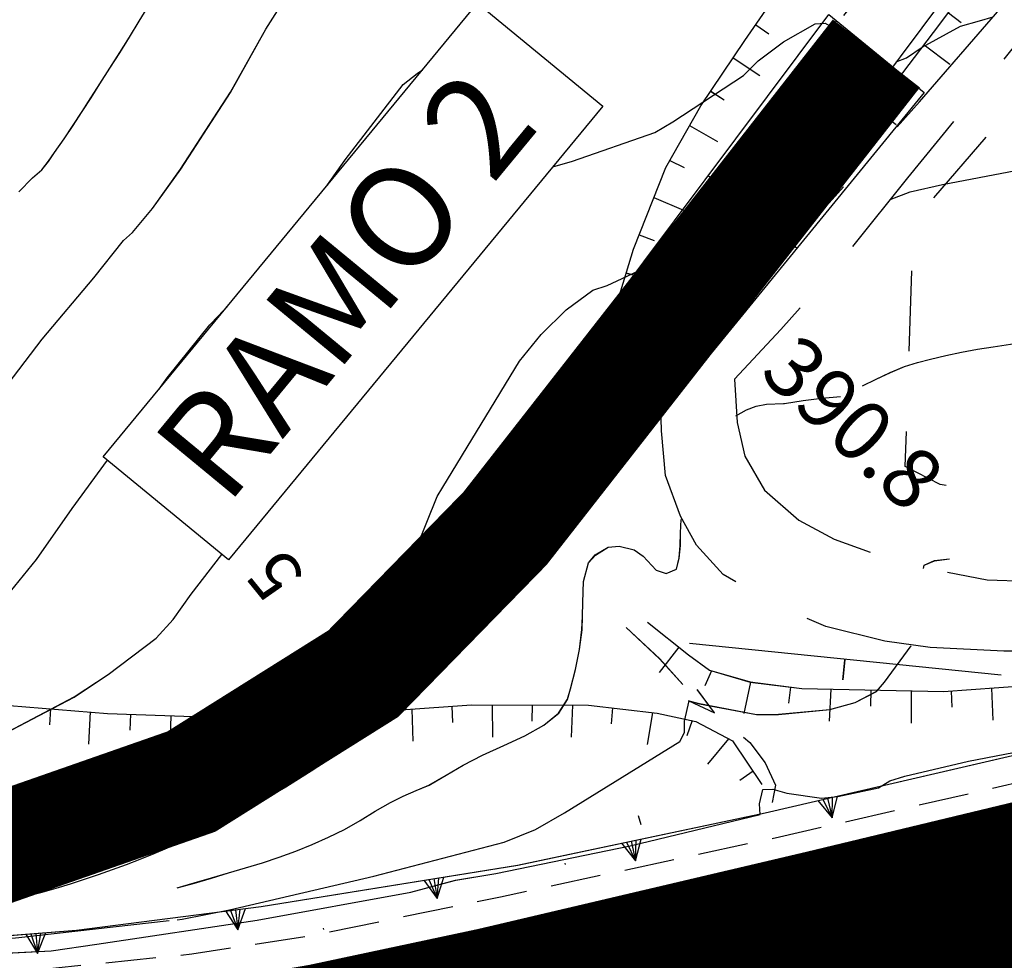
# Model space of a CAD drawing. Units: millimetres. Extents: x 2391623 to 2393075, y 4746912 to 4747800.
# Drawn here: x 2392030 to 2392055, y 4747536 to 4747559 of the extents above; entities that cross this region are included whole.
import ezdxf

# ---------------------------------------------------------------- set-up
doc = ezdxf.new("R2010")
doc.units = ezdxf.units.MM
doc.header["$MEASUREMENT"] = 0
for name, pattern in [('CART_05', [4, 2, -2]), ('CART_18', [8, 6, -2]), ('CART_19', [6, 4, -2]), ('CONTINUA', [0]), ('DASHDOT', [1, 0.5, -0.25, 0, -0.25]), ('DASHDOT2', [0.5, 0.25, -0.125, 0, -0.125]), ('HIDDEN2', [0.1875, 0.125, -0.0625])]:
    doc.linetypes.add(name, pattern=pattern)
doc.layers.get('0').update_dxf_attribs({"linetype": 'CONTINUOUS'})
for name, color, linetype in [('34000000', 1, 'CART_05'), ('47000000', 1, 'CART_05'), ('50100000', 6, 'CONTINUOUS'), ('61000000', 1, 'CONTINUOUS'), ('76000000', 1, 'CONTINUOUS'), ('76800000', 1, 'CONTINUOUS'), ('A3000000', 252, 'CONTINUOUS'), ('Archi', 3, 'CONTINUOUS'), ('B3000000', 5, 'CART_18'), ('B3100000', 1, 'CART_19'), ('Barbette', 7, 'CONTINUOUS'), ('Curve_direttrici', 3, 'CONTINUOUS'), ('Pozzetti', 7, 'CONTINUOUS'), ('Profili', 7, 'CONTINUOUS'), ('Profili_1', 7, 'CONTINUOUS'), ('Rettifili', 1, 'CONTINUOUS'), ('Sezioni', 7, 'CONTINUOUS'), ('TestoSezioni', 7, 'CONTINUOUS'), ('Tubazione_drenaggio', 4, 'DASHDOT2'), ('V3400000', 1, 'CONTINUOUS'), ('V6100000', 1, 'CONTINUOUS'), ('V7600000', 1, 'CONTINUOUS'), ('V7680000', 1, 'CONTINUOUS'), ('V9100000', 2, 'CONTINUOUS')]:
    doc.layers.add(name, color=color, linetype=linetype)
doc.styles.add('DUTH', font='dutchi.ttf')
doc.styles.add('FONTSTYLE_1', font='ARIAL.TTF', dxfattribs={"height": 0.2})

# ---------------------------------------------------------------- blocks, each defined once
blk = doc.blocks.new('A$C38254EE9')
at = {"layer": 'Tubazione_drenaggio', "color": 1, "linetype": 'ByBlock'}
for p, q in [((0.593, 1.398), (0, 0.593)), ((0.625, 1.188), (0.21, 0.625)), ((0.506, 1.027), (1.07, 0.612)), ((0.565, 1.108), (1.129, 0.693)), ((0.593, 1.398), (1.398, 0.805)), ((0.625, 1.188), (1.188, 0.773)), ((0, 0.593), (0.805, 0)), ((0.21, 0.625), (0.773, 0.21)), ((0.269, 0.705), (0.833, 0.29)), ((0.328, 0.786), (0.892, 0.371)), ((0.388, 0.866), (0.951, 0.451)), ((0.447, 0.947), (1.011, 0.532)), ((1.188, 0.773), (0.773, 0.21)), ((1.398, 0.805), (0.805, 0))]:
    blk.add_line(p, q, dxfattribs=at)
blk = doc.blocks.new('BKQ54')
at = {"layer": 'V6100000'}
for p, q in [((94957.828125, 59116.339844), (94957.921875, 59116.257813)), ((94956.515625, 59114.835938), (94956.9375, 59114.464844)), ((94955.195313, 59113.332031), (94955.53125, 59113.039063)), ((94953.882813, 59111.824219), (94954.78125, 59111.03125)), ((94952.5625, 59110.320313), (94953.132813, 59109.8125)), ((94951.25, 59108.816406), (94952.445313, 59107.753906)), ((94949.929688, 59107.308594), (94950.523438, 59106.773438)), ((94948.578125, 59105.835938), (94949.75, 59104.746094)), ((94947.226563, 59104.363281), (94947.804688, 59103.8125)), ((94945.875, 59102.894531), (94947.015625, 59101.777344)), ((94944.515625, 59101.417969), (94945.078125, 59100.851563)), ((94943.054688, 59100.050781), (94944.15625, 59098.894531)), ((94941.5625, 59098.710938), (94942.09375, 59098.117188)), ((94940.078125, 59097.375), (94941.117188, 59096.164063)), ((94938.546875, 59096.074219), (94939.023438, 59095.429688)), ((94936.929688, 59094.894531), (94937.765625, 59093.523438)), ((94935.140625, 59093.976563), (94935.40625, 59093.210938)), ((94933.148438, 59093.710938), (94933.296875, 59092.121094))]:
    blk.add_line(p, q, dxfattribs=at)
blk = doc.blocks.new('BKQ2')
at = {"layer": 'V7680000'}
for p, q in [((94941.921875, 59090.660156), (94950.367188, 59103.308594)), ((94943.695313, 59093.3125), (94944.523438, 59092.757813)), ((94934.742188, 59080.320313), (94941.921875, 59090.660156)), ((94938.039063, 59085.066406), (94938.859375, 59084.496094)), ((94926.851563, 59070.070313), (94934.742188, 59080.320313)), ((94932.164063, 59076.976563), (94932.953125, 59076.367188)), ((94920.976563, 59062.921875), (94926.851563, 59070.070313)), ((94926.03125, 59069.078125), (94926.804688, 59068.441406)), ((94917.117188, 59058.671875), (94920.976563, 59062.921875)), ((94919.609375, 59061.417969), (94920.351563, 59060.746094))]:
    blk.add_line(p, q, dxfattribs=at)
for points in [[(94943.414063, 59092.898438), (94944.523438, 59092.757813), (94943.976563, 59093.726563)], [(94943.554688, 59093.105469), (94944.523438, 59092.757813), (94943.835938, 59093.519531)], [(94937.75, 59084.65625), (94938.859375, 59084.496094), (94938.328125, 59085.476563)], [(94937.898438, 59084.859375), (94938.859375, 59084.496094), (94938.179688, 59085.273438)], [(94931.859375, 59076.582031), (94932.953125, 59076.367188), (94932.46875, 59077.371094)], [(94932.007813, 59076.777344), (94932.953125, 59076.367188), (94932.320313, 59077.175781)], [(94925.710938, 59068.691406), (94926.804688, 59068.441406), (94926.351563, 59069.464844)], [(94925.875, 59068.886719), (94926.804688, 59068.441406), (94926.1875, 59069.269531)], [(94919.273438, 59061.046875), (94920.351563, 59060.746094), (94919.945313, 59061.789063)], [(94919.4375, 59061.234375), (94920.351563, 59060.746094), (94919.78125, 59061.601563)]]:
    blk.add_lwpolyline(points, dxfattribs=at)
blk = doc.blocks.new('BKQ53')
at = {"layer": 'V6100000'}
for p, q in [((94938.070313, 59092.089844), (94938.171875, 59090.457031)), ((94936.132813, 59091.507813), (94936.46875, 59090.773438)), ((94940.070313, 59091.746094), (94939.90625, 59090.960938)), ((94934.429688, 59090.445313), (94935.320313, 59089.117188)), ((94932.820313, 59089.257813), (94933.3125, 59088.625)), ((94931.265625, 59087.988281), (94932.3125, 59086.78125)), ((94929.804688, 59086.621094), (94930.34375, 59086.03125)), ((94928.351563, 59085.25), (94929.46875, 59084.105469)), ((94926.9375, 59083.832031), (94927.507813, 59083.273438)), ((94925.578125, 59082.363281), (94926.71875, 59081.246094)), ((94924.21875, 59080.898438), (94924.796875, 59080.34375)), ((94922.859375, 59079.433594), (94924.007813, 59078.324219)), ((94921.4375, 59078.027344), (94922, 59077.460938)), ((94920.015625, 59076.613281), (94921.125, 59075.457031)), ((94918.570313, 59075.226563), (94919.109375, 59074.636719)), ((94917.070313, 59073.910156), (94918.132813, 59072.714844)), ((94915.5625, 59072.59375), (94916.078125, 59071.984375)), ((94914.03125, 59071.300781), (94915.054688, 59070.070313)), ((94912.476563, 59070.054688), (94912.984375, 59069.4375)), ((94910.914063, 59068.804688), (94911.921875, 59067.558594)), ((94909.359375, 59067.550781), (94909.859375, 59066.921875)), ((94907.796875, 59066.292969), (94908.789063, 59065.027344)), ((94906.226563, 59065.050781), (94906.703125, 59064.40625))]:
    blk.add_line(p, q, dxfattribs=at)
blk = doc.blocks.new('BKQ55')
at = {"layer": 'V7600000'}
blk.add_lwpolyline([(94939.59375, 59098.914063), (94940.203125, 59098.121094)], close=True, dxfattribs=at)
blk = doc.blocks.new('BKQ56')
at = {"layer": 'V3400000'}
blk.add_lwpolyline([(94935.304688, 59092.109375), (94936.679688, 59092.546875), (94935.265625, 59092.808594)], dxfattribs=at)
blk.add_lwpolyline([(94935.984375, 59092.503906), (94935.984375, 59092.503906)], close=True, dxfattribs=at)
blk = doc.blocks.new('BKQ57')
at = {"layer": 'V6100000'}
for p, q in [((94911.914063, 59132.4375), (94913.25, 59133.316406)), ((94913.015625, 59130.757813), (94913.742188, 59131.09375)), ((94913.578125, 59128.839844), (94915.148438, 59129.15625)), ((94913.765625, 59126.851563), (94914.5625, 59126.921875)), ((94913.882813, 59124.847656), (94915.46875, 59125.007813)), ((94914.09375, 59122.863281), (94914.890625, 59122.957031)), ((94914.398438, 59120.882813), (94915.976563, 59121.097656)), ((94914.703125, 59118.90625), (94915.492188, 59119.023438)), ((94915.015625, 59116.929688), (94916.585938, 59117.199219)), ((94915.335938, 59114.957031), (94916.125, 59115.109375)), ((94915.742188, 59113), (94917.296875, 59113.375)), ((94916.21875, 59111.050781), (94916.984375, 59111.289063)), ((94916.90625, 59109.167969), (94918.40625, 59109.71875)), ((94917.648438, 59107.3125), (94918.382813, 59107.625)), ((94918.476563, 59105.488281), (94919.875, 59106.265625)), ((94919.507813, 59103.773438), (94920.15625, 59104.238281)), ((94920.804688, 59102.238281), (94922.046875, 59103.238281))]:
    blk.add_line(p, q, dxfattribs=at)
blk = doc.blocks.new('BKQ61')
at = {"layer": 'V6100000'}
for p, q in [((94916.5625, 59167.605469), (94918.164063, 59167.644531)), ((94916.609375, 59165.609375), (94917.40625, 59165.632813)), ((94916.648438, 59163.605469), (94918.25, 59163.667969)), ((94916.757813, 59161.609375), (94917.554688, 59161.652344)), ((94916.875, 59159.613281), (94918.46875, 59159.726563)), ((94916.992188, 59157.613281), (94917.78125, 59157.6875)), ((94917.1875, 59155.621094), (94918.78125, 59155.789063)), ((94917.46875, 59153.640625), (94918.265625, 59153.734375)), ((94917.75, 59151.660156), (94919.335938, 59151.867188)), ((94918.023438, 59149.679688), (94918.820313, 59149.792969)), ((94918.3125, 59147.699219), (94919.898438, 59147.929688)), ((94918.59375, 59145.71875), (94919.390625, 59145.835938)), ((94918.882813, 59143.742188), (94920.46875, 59143.972656)), ((94919.171875, 59141.757813), (94919.960938, 59141.875)), ((94919.46875, 59139.785156), (94921.054688, 59140.011719)), ((94919.765625, 59137.804688), (94920.5625, 59137.914063)), ((94920.0625, 59135.828125), (94921.65625, 59136.046875)), ((94920.359375, 59133.851563), (94921.15625, 59133.957031)), ((94920.585938, 59131.863281), (94922.171875, 59132.066406)), ((94920.820313, 59129.875), (94921.609375, 59129.972656)), ((94921.046875, 59127.886719), (94922.632813, 59128.074219)), ((94921.28125, 59125.902344), (94922.078125, 59125.992188)), ((94921.492188, 59123.914063), (94923.085938, 59124.089844)), ((94921.703125, 59121.925781), (94922.5, 59122.011719)), ((94921.914063, 59119.9375), (94923.1875, 59120.074219)), ((94922.125, 59117.949219), (94922.601563, 59118)), ((94922.335938, 59115.957031), (94922.976563, 59116.023438)), ((94922.546875, 59113.96875), (94922.703125, 59113.984375))]:
    blk.add_line(p, q, dxfattribs=at)
blk = doc.blocks.new('BKQ1804')
at = {"layer": 'V9100000'}
blk.add_lwpolyline([(94893.695313, 59087.71875), (94893.71875, 59088.699219), (94893.78125, 59089.308594), (94893.734375, 59089.839844), (94893.648438, 59090.371094), (94893.53125, 59091.179688), (94893.398438, 59091.984375), (94893.25, 59092.789063), (94893.101563, 59093.59375), (94892.953125, 59094.398438), (94892.78125, 59095.300781), (94892.609375, 59096.207031), (94892.429688, 59097.105469), (94892.242188, 59098.007813), (94892.054688, 59098.910156)], dxfattribs=at)
blk = doc.blocks.new('BKQ1830')
at = {"layer": 'V9100000'}
blk.add_lwpolyline([(94923.179688, 59067.886719), (94923.632813, 59068.648438), (94924.078125, 59069.410156), (94924.523438, 59070.171875), (94924.96875, 59070.933594), (94925.40625, 59071.703125), (94925.828125, 59072.476563), (94926.226563, 59073.261719), (94926.59375, 59074.058594), (94926.9375, 59074.882813), (94927.25, 59075.71875), (94927.507813, 59076.5625), (94927.742188, 59077.417969), (94928, 59078.261719), (94928.242188, 59078.914063), (94928.515625, 59079.5625), (94928.796875, 59080.199219)], dxfattribs=at)
blk = doc.blocks.new('BKQ1831')
at = {"layer": 'V9100000'}
for points in [[(94927.328125, 59104.050781), (94927.5, 59104.621094), (94927.734375, 59105.089844), (94928.03125, 59105.519531), (94928.632813, 59106.121094), (94928.65625, 59106.152344), (94929.234375, 59106.894531), (94929.835938, 59107.617188), (94930.460938, 59108.320313)], [(94928.796875, 59080.199219), (94929.085938, 59081.144531), (94929.359375, 59082.089844), (94929.710938, 59083.109375), (94930.15625, 59084.179688), (94930.585938, 59085.253906), (94930.914063, 59086.28125), (94931.046875, 59087.222656), (94930.890625, 59088.03125), (94930.640625, 59088.511719), (94930.15625, 59089.386719), (94929.625, 59090.242188), (94929.039063, 59091.050781), (94928.59375, 59091.5625), (94928.140625, 59092.070313), (94927.453125, 59092.851563), (94927, 59093.691406), (94926.976563, 59094.210938), (94927.179688, 59094.929688), (94927.539063, 59095.339844), (94928.203125, 59095.71875), (94928.757813, 59095.800781), (94929.703125, 59095.738281), (94930.179688, 59095.960938), (94930.398438, 59096.460938), (94930.117188, 59096.960938), (94929.734375, 59097.453125), (94929.3125, 59097.921875), (94928.882813, 59098.421875), (94928.882813, 59098.425781)]]:
    blk.add_lwpolyline(points, dxfattribs=at)
blk = doc.blocks.new('BKQ1832')
at = {"layer": 'V9100000'}
for points in [[(94934.289063, 59115.328125), (94934.835938, 59116.015625), (94935.40625, 59116.691406), (94935.976563, 59117.359375)], [(94932.4375, 59112.738281), (94932.875, 59113.402344), (94933.328125, 59114.054688), (94933.804688, 59114.695313), (94934.289063, 59115.328125)], [(94930.882813, 59109.453125), (94931.15625, 59110.171875), (94931.4375, 59110.890625), (94931.757813, 59111.589844), (94932.085938, 59112.171875), (94932.4375, 59112.738281)]]:
    blk.add_lwpolyline(points, dxfattribs=at)

msp = doc.modelspace()

# ---------------------------------------------------------------- linework, layer by layer
at = {"color": 9, "ltscale": 5, "const_width": 2.75, "elevation": 7863.406}
msp.add_lwpolyline([(2391989.953, 4747541.172), (2392014.855, 4747539), (2392019.836, 4747538.569), (2392024.829, 4747538.202), (2392029.822, 4747538.748), (2392034.578, 4747540.411), (2392038.857, 4747543.097), (2392042.384, 4747546.712), (2392045.464, 4747550.652), (2392051.623, 4747558.533)], dxfattribs=at)
at = {"color": 5, "linetype": 'CONTINUA', "ltscale": 5}
msp.add_lwpolyline([(2392032.389, 4747548.498), (2392041.703, 4747559.786), (2392044.815, 4747557.218), (2392035.501, 4747545.93)], close=True, dxfattribs=at)
at = {"color": 5, "linetype": 'HIDDEN2', "ltscale": 10, "elevation": 7863.406, "flags": 128}
for points in [[(2392029.853, 4747531.429), (2392033.346, 4747531.738), (2392035.591, 4747531.98), (2392038.466, 4747532.448), (2392042.637, 4747533.364), (2392047.762, 4747534.632), (2392052.831, 4747535.944), (2392055.642, 4747536.491), (2392057.695, 4747536.627), (2392059.991, 4747536.69), (2392062.075, 4747536.722), (2392064.665, 4747536.784), (2392066.452, 4747536.991), (2392068.462, 4747537.468), (2392070.35, 4747538.032), (2392072.211, 4747538.842), (2392073.425, 4747539.607), (2392074.831, 4747540.668), (2392075.905, 4747541.331), (2392076.659, 4747541.694), (2392077.87, 4747541.954), (2392082.841, 4747543.105), (2392088.626, 4747544.425), (2392091.5, 4747544.982), (2392093.855, 4747545.297), (2392096.831, 4747545.512), (2392099.637, 4747545.599), (2392103.377, 4747545.389), (2392105.691, 4747545.153), (2392108.097, 4747544.689), (2392110.316, 4747544.186), (2392114.754, 4747542.655), (2392118.089, 4747541.233), (2392120.331, 4747540.008), (2392122.916, 4747538.469), (2392125.964, 4747536.521), (2392129.349, 4747534.31), (2392131.544, 4747532.966), (2392134.007, 4747531.815), (2392136.247, 4747531.005), (2392138.712, 4747530.472), (2392140.807, 4747530.236), (2392142.862, 4747530.26), (2392144.966, 4747530.472), (2392147.271, 4747531.035), (2392149.587, 4747531.929), (2392152.795, 4747533.457), (2392156.207, 4747535.368), (2392159.925, 4747537.649), (2392164.051, 4747540.517), (2392166.611, 4747542.509), (2392168.031, 4747543.761), (2392169.692, 4747545.789), (2392170.956, 4747547.6), (2392172.337, 4747550.042), (2392172.373, 4747550.121)], [(2392063.794, 4747543.883), (2392066.366, 4747543.949), (2392067.608, 4747543.872), (2392067.828, 4747543.718), (2392067.859, 4747543.517), (2392067.604, 4747543.195), (2392067.335, 4747543.091), (2392063.883, 4747542.364), (2392057.899, 4747541.015), (2392049.214, 4747539.03), (2392042.271, 4747537.539), (2392037.569, 4747536.572), (2392034.591, 4747536.114), (2392029.832, 4747535.628)]]:
    msp.add_lwpolyline(points, dxfattribs=at)
at = {"layer": '34000000', "elevation": 7863.406, "flags": 128}
msp.add_lwpolyline([(2392045.396, 4747544.243), (2392046.231, 4747543.466), (2392046.988, 4747542.623), (2392047.665, 4747542.06), (2392048.475, 4747541.381), (2392048.858, 4747540.876), (2392049.111, 4747540.324), (2392049.028, 4747539.888)], dxfattribs=at)
at = {"layer": '34000000', "color": 8, "elevation": 7863.406, "flags": 128}
msp.add_lwpolyline([(2392045.397, 4747544.243), (2392046.232, 4747543.465), (2392046.988, 4747542.622), (2392047.666, 4747542.06), (2392048.475, 4747541.381), (2392048.858, 4747540.876), (2392049.111, 4747540.324), (2392049.028, 4747539.888)], dxfattribs=at)
at = {"layer": '47000000', "elevation": 7863.406, "flags": 128}
msp.add_lwpolyline([(2392103.353, 4747596.77), (2392107.073, 4747596.523), (2392106.591, 4747587.813), (2392106.373, 4747584.11), (2392106.087, 4747579.086), (2392105.83, 4747572.463), (2392103.8, 4747567.928), (2392102.566, 4747565.037), (2392102.038, 4747561.256), (2392101.325, 4747553.903), (2392093.477, 4747553.371), (2392089.412, 4747552.403), (2392087.426, 4747551.535), (2392084.787, 4747550.537), (2392081.889, 4747549.988), (2392077.887, 4747549.799), (2392073.623, 4747549.617), (2392070.543, 4747549.803), (2392068.58, 4747549.912), (2392067.409, 4747549.95), (2392065.869, 4747549.682), (2392063.629, 4747548.88), (2392060.788, 4747548.134), (2392058.495, 4747547.709), (2392055.209, 4747547.478), (2392053.212, 4747547.807), (2392052.338, 4747548.257), (2392052.55, 4747554.354), (2392057.226, 4747559.791), (2392060.165, 4747563.719), (2392063.251, 4747569.027), (2392065.126, 4747572.24), (2392067.363, 4747574.88), (2392071.007, 4747577.823), (2392079.061, 4747583.619), (2392084.418, 4747586.645), (2392089.731, 4747589.595), (2392094.09, 4747592.916), (2392096.626, 4747594.523), (2392098.168, 4747595.352), (2392099.631, 4747596.611)], dxfattribs=at)
at = {"layer": '61000000', "elevation": 7863.406, "flags": 128}
for points in [[(2392049.182, 4747553.967), (2392053.202, 4747559.26), (2392055.82, 4747562.777), (2392058.059, 4747566.012), (2392060.379, 4747569.321), (2392062.4, 4747572.182), (2392064.582, 4747574.785), (2392066.507, 4747576.929)], [(2392045.079, 4747550.091), (2392045.205, 4747552.436), (2392045.581, 4747553.662), (2392046.383, 4747555.694), (2392047.253, 4747557.23), (2392048.352, 4747558.859), (2392050.065, 4747561.347), (2392051.346, 4747562.867), (2392051.822, 4747563.545), (2392052.112, 4747564.246), (2392052.354, 4747565.9)], [(2392045.926, 4747544.378), (2392046.945, 4747543.564), (2392047.472, 4747543.183), (2392048.484, 4747542.891), (2392049.765, 4747542.729), (2392053.29, 4747542.651), (2392057.423, 4747542.951), (2392064.201, 4747543.611)], [(2392026.093, 4747542.681), (2392027.244, 4747542.519), (2392030.056, 4747542.305), (2392032.495, 4747542.109), (2392035.349, 4747542.007), (2392038.168, 4747542.085), (2392041.553, 4747542.319), (2392044.462, 4747542.315), (2392046.165, 4747542.112), (2392047.127, 4747541.91), (2392048.043, 4747541.424), (2392048.775, 4747540.338)]]:
    msp.add_lwpolyline(points, dxfattribs=at)
at = {"layer": '61000000', "color": 8, "elevation": 7863.406, "flags": 128}
for points in [[(2392049.182, 4747553.966), (2392053.202, 4747559.259), (2392055.82, 4747562.776), (2392058.059, 4747566.011), (2392060.379, 4747569.321), (2392062.401, 4747572.182), (2392064.582, 4747574.785), (2392066.508, 4747576.929)], [(2392045.079, 4747550.09), (2392045.205, 4747552.436), (2392045.581, 4747553.662), (2392046.383, 4747555.694), (2392047.254, 4747557.229), (2392048.352, 4747558.859), (2392050.066, 4747561.347), (2392051.346, 4747562.867), (2392051.823, 4747563.545), (2392052.112, 4747564.246), (2392052.355, 4747565.9)], [(2392045.926, 4747544.378), (2392046.946, 4747543.563), (2392047.473, 4747543.183), (2392048.485, 4747542.89), (2392049.765, 4747542.729), (2392053.291, 4747542.651), (2392057.424, 4747542.951), (2392064.202, 4747543.61)], [(2392026.094, 4747542.681), (2392027.244, 4747542.518), (2392030.057, 4747542.304), (2392032.496, 4747542.109), (2392035.349, 4747542.007), (2392038.168, 4747542.084), (2392041.553, 4747542.318), (2392044.462, 4747542.314), (2392046.165, 4747542.112), (2392047.127, 4747541.909), (2392048.043, 4747541.423), (2392048.775, 4747540.337)]]:
    msp.add_lwpolyline(points, dxfattribs=at)
at = {"layer": '76000000'}
msp.add_line((2392046.972, 4747543.853, 7863.406), (2392054.727, 4747543.071, 7863.406), dxfattribs=at)
at = {"layer": '76800000', "elevation": 7863.406, "flags": 128}
msp.add_lwpolyline([(2392025.719, 4747536.356), (2392028.863, 4747536.487), (2392031.724, 4747536.713), (2392036.313, 4747537.303), (2392042.698, 4747538.332), (2392048.856, 4747539.637), (2392056.265, 4747541.349), (2392065.658, 4747543.415)], dxfattribs=at)
at = {"layer": 'A3000000', "elevation": 7863.406, "flags": 128}
for points in [[(2392032.889, 4747553.877), (2392033.118, 4747554.08), (2392033.615, 4747554.671), (2392034.313, 4747555.653), (2392035.55, 4747557.566), (2392036.436, 4747559.135), (2392037.579, 4747560.942)], [(2392052.118, 4747558.324), (2392052.371, 4747558.422), (2392052.763, 4747558.691), (2392053.713, 4747559.21), (2392054.187, 4747559.349), (2392054.527, 4747559.442), (2392054.53, 4747559.445)], [(2392043.572, 4747555.711), (2392044.066, 4747555.855), (2392046.107, 4747556.565), (2392046.558, 4747556.833), (2392048.318, 4747557.985), (2392048.682, 4747558.35), (2392049.308, 4747558.826), (2392050.1, 4747559.274), (2392050.351, 4747559.285), (2392050.566, 4747559.165)], [(2392037.966, 4747555.256), (2392038.407, 4747555.888), (2392039.849, 4747557.763), (2392040.199, 4747558.032), (2392040.333, 4747558.125)], [(2392051.965, 4747554.896), (2392052.463, 4747555.088), (2392053.271, 4747555.269), (2392056.915, 4747555.972), (2392058.019, 4747556.074), (2392062.048, 4747556.423), (2392064.62, 4747556.534), (2392066.557, 4747556.512), (2392068.426, 4747556.6), (2392069.134, 4747556.674)], [(2392040.699, 4747547.505), (2392040.834, 4747547.74), (2392042.742, 4747550.873), (2392043.283, 4747551.539), (2392043.905, 4747552.15), (2392044.565, 4747552.639), (2392044.926, 4747552.761), (2392045.685, 4747553.117), (2392045.873, 4747553.34), (2392047.394, 4747554.694)], [(2392014.451, 4747547.854), (2392015.873, 4747547.267), (2392016.609, 4747546.847), (2392017.215, 4747546.374), (2392018.721, 4747545.335), (2392019.201, 4747545.138), (2392020.348, 4747544.772), (2392021.164, 4747544.643), (2392022.195, 4747544.592), (2392022.941, 4747544.661), (2392023.716, 4747544.829), (2392024.498, 4747545.119), (2392025.004, 4747545.417), (2392026.008, 4747546.154), (2392026.819, 4747546.901), (2392027.725, 4747547.87), (2392028.127, 4747548.143), (2392028.546, 4747548.572), (2392029.867, 4747550.101), (2392030.87, 4747551.424), (2392032.154, 4747552.948), (2392032.889, 4747553.877)], [(2392035.036, 4747551.781), (2392035.251, 4747551.992), (2392035.474, 4747552.237)], [(2392033.77, 4747550.172), (2392033.978, 4747550.457), (2392035.036, 4747551.781)], [(2392029.749, 4747544.742), (2392030.726, 4747545.935), (2392031.611, 4747547.206), (2392032.49, 4747548.414)], [(2392031.637, 4747540.268), (2392033.879, 4747540.856), (2392035.187, 4747541.082), (2392035.995, 4747541.343), (2392036.621, 4747541.66), (2392037.353, 4747542.159), (2392037.69, 4747542.534), (2392039.167, 4747544.344), (2392039.596, 4747545.061), (2392040.182, 4747546.232), (2392040.699, 4747547.505)], [(2392026.894, 4747540.295), (2392027.173, 4747540.375), (2392028.222, 4747540.788), (2392029.586, 4747541.428), (2392031.661, 4747542.517), (2392032.508, 4747543.074), (2392033.707, 4747543.984), (2392034.129, 4747544.445), (2392034.572, 4747545.08), (2392035.335, 4747546.067)], [(2392052.791, 4747545.712), (2392052.813, 4747545.798), (2392053.068, 4747545.91), (2392053.441, 4747545.958)], [(2392034.224, 4747536.975), (2392034.35, 4747536.989), (2392035.529, 4747537.222), (2392039.118, 4747538.055), (2392042.365, 4747538.9), (2392043.145, 4747539.223), (2392043.863, 4747539.638), (2392046.73, 4747541.408), (2392046.848, 4747541.636), (2392046.852, 4747541.914), (2392046.969, 4747542.42), (2392047.225, 4747542.351), (2392048.642, 4747542.083), (2392049.186, 4747542.086), (2392050.462, 4747542.205), (2392051.096, 4747542.383), (2392051.621, 4747542.65), (2392051.825, 4747542.884), (2392052.486, 4747543.792)], [(2392026.962, 4747535.989), (2392031.089, 4747536.203), (2392032.23, 4747536.366), (2392036.217, 4747536.961), (2392040.042, 4747537.658), (2392041.155, 4747537.957), (2392042.151, 4747538.126), (2392045.494, 4747538.812), (2392048.728, 4747539.593), (2392048.712, 4747539.86), (2392048.798, 4747540.214), (2392049.049, 4747540.224), (2392049.392, 4747540.127), (2392050.255, 4747539.996), (2392050.667, 4747540.04), (2392051.679, 4747540.255), (2392051.958, 4747540.432), (2392052.333, 4747540.546), (2392053.911, 4747540.922), (2392056.198, 4747541.358)], [(2392014.872, 4747536.53), (2392015.133, 4747536.517), (2392019.141, 4747536.358), (2392023.146, 4747536.186), (2392024.562, 4747536.243), (2392028.57, 4747536.364), (2392030.289, 4747536.532), (2392034.031, 4747536.953)]]:
    msp.add_lwpolyline(points, dxfattribs=at)
at = {"layer": 'A3000000', "color": 8, "elevation": 7863.406, "flags": 128}
for points in [[(2392032.889, 4747553.876), (2392033.118, 4747554.08), (2392033.615, 4747554.671), (2392034.314, 4747555.653), (2392035.55, 4747557.565), (2392036.436, 4747559.134), (2392037.579, 4747560.942)], [(2392037.97, 4747555.262), (2392038.407, 4747555.888), (2392039.849, 4747557.762), (2392040.199, 4747558.031), (2392040.331, 4747558.124)], [(2392049.178, 4747554.258), (2392049.422, 4747554.387), (2392050.156, 4747554.882), (2392050.629, 4747555.07), (2392050.672, 4747555.064)], [(2392040.699, 4747547.504), (2392040.834, 4747547.739), (2392042.742, 4747550.873), (2392043.283, 4747551.539), (2392043.906, 4747552.149), (2392044.565, 4747552.639), (2392044.926, 4747552.76), (2392045.685, 4747553.116), (2392045.873, 4747553.339), (2392047.394, 4747554.694)], [(2392014.451, 4747547.853), (2392015.873, 4747547.266), (2392016.61, 4747546.847), (2392017.216, 4747546.373), (2392018.721, 4747545.335), (2392019.201, 4747545.138), (2392020.348, 4747544.772), (2392021.165, 4747544.642), (2392022.196, 4747544.592), (2392022.941, 4747544.66), (2392023.717, 4747544.829), (2392024.498, 4747545.118), (2392025.004, 4747545.417), (2392026.009, 4747546.153), (2392026.819, 4747546.901), (2392027.725, 4747547.869), (2392028.127, 4747548.142), (2392028.546, 4747548.571), (2392029.868, 4747550.101), (2392030.871, 4747551.423), (2392032.155, 4747552.948), (2392032.889, 4747553.876)], [(2392035.037, 4747551.781), (2392035.251, 4747551.992), (2392035.467, 4747552.228)], [(2392033.777, 4747550.179), (2392033.978, 4747550.457), (2392035.037, 4747551.781)], [(2392029.749, 4747544.742), (2392030.727, 4747545.935), (2392031.611, 4747547.205), (2392032.491, 4747548.414)], [(2392031.637, 4747540.267), (2392033.88, 4747540.855), (2392035.187, 4747541.081), (2392035.996, 4747541.342), (2392036.621, 4747541.66), (2392037.354, 4747542.159), (2392037.691, 4747542.534), (2392039.168, 4747544.343), (2392039.596, 4747545.061), (2392040.183, 4747546.231), (2392040.699, 4747547.504)], [(2392026.894, 4747540.294), (2392027.174, 4747540.375), (2392028.222, 4747540.788), (2392029.586, 4747541.428), (2392031.661, 4747542.516), (2392032.508, 4747543.074), (2392033.707, 4747543.983), (2392034.13, 4747544.444), (2392034.572, 4747545.079), (2392035.335, 4747546.067)], [(2392052.791, 4747545.711), (2392052.813, 4747545.798), (2392053.068, 4747545.909), (2392053.441, 4747545.958)], [(2392034.225, 4747536.975), (2392034.35, 4747536.988), (2392035.53, 4747537.222), (2392039.119, 4747538.055), (2392042.365, 4747538.9), (2392043.145, 4747539.222), (2392043.864, 4747539.638), (2392046.731, 4747541.408), (2392046.848, 4747541.635), (2392046.852, 4747541.913), (2392046.969, 4747542.42), (2392047.226, 4747542.35), (2392048.642, 4747542.082), (2392049.186, 4747542.085), (2392050.462, 4747542.204), (2392051.096, 4747542.382), (2392051.622, 4747542.65), (2392051.826, 4747542.884), (2392052.486, 4747543.791)], [(2392026.962, 4747535.988), (2392031.089, 4747536.202), (2392032.23, 4747536.365), (2392036.217, 4747536.961), (2392040.043, 4747537.657), (2392041.156, 4747537.957), (2392042.151, 4747538.125), (2392045.494, 4747538.811), (2392048.729, 4747539.592), (2392048.712, 4747539.86), (2392048.798, 4747540.214), (2392049.049, 4747540.224), (2392049.392, 4747540.127), (2392050.256, 4747539.995), (2392050.667, 4747540.04), (2392051.679, 4747540.254), (2392051.959, 4747540.431), (2392052.334, 4747540.545), (2392053.911, 4747540.922), (2392056.198, 4747541.358)], [(2392014.872, 4747536.529), (2392015.134, 4747536.516), (2392019.141, 4747536.358), (2392023.147, 4747536.186), (2392024.562, 4747536.242), (2392028.57, 4747536.363), (2392030.289, 4747536.532), (2392034.032, 4747536.952)]]:
    msp.add_lwpolyline(points, dxfattribs=at)
at = {"layer": 'Archi', "color": 1, "linetype": 'CONTINUA', "ltscale": 10}
msp.add_line((2392034.556, 4747534.07, 7863.406), (2392066.911, 4747539.564, 7863.406), dxfattribs=at)
at = {"layer": 'Archi', "color": 9, "ltscale": 5, "const_width": 5.25, "elevation": 7863.406}
msp.add_lwpolyline([(2391931.741, 4747528.198), (2391936.688, 4747527.476), (2391941.649, 4747526.852), (2391946.621, 4747526.328), (2391951.603, 4747525.903), (2391956.593, 4747525.578), (2391961.588, 4747525.353), (2391966.586, 4747525.228), (2391971.586, 4747525.203), (2391976.585, 4747525.278), (2391981.582, 4747525.452), (2391986.574, 4747525.727), (2391992.311, 4747526.166), (2391999.966, 4747526.943), (2392006.468, 4747527.749), (2392011.429, 4747528.454), (2392017.85, 4747529.407), (2392026.24, 4747530.756), (2392031.169, 4747531.593), (2392036.099, 4747532.43), (2392066.255, 4747537.55)], dxfattribs=at)
at = {"layer": 'B3000000', "elevation": 7863.406, "flags": 128}
for points in [[(2392063.794, 4747543.883), (2392058.265, 4747543.668), (2392054.793, 4747543.655), (2392052.963, 4747543.75), (2392051.836, 4747543.903), (2392050.367, 4747544.269), (2392049.113, 4747544.811), (2392047.813, 4747545.567), (2392047.147, 4747546.296), (2392046.746, 4747547.016), (2392046.38, 4747548.029), (2392046.275, 4747549.143), (2392046.243, 4747550.381), (2392046.338, 4747551.61), (2392046.566, 4747552.707), (2392046.933, 4747553.679), (2392047.409, 4747554.714), (2392048.144, 4747555.918), (2392049.237, 4747557.478), (2392051.518, 4747560.376), (2392054.234, 4747563.651), (2392056.695, 4747567.018), (2392059.22, 4747570.437), (2392061.344, 4747573.492), (2392062.798, 4747575.357), (2392064.119, 4747576.915), (2392066.466, 4747579.198), (2392069.25, 4747581.776), (2392071.756, 4747583.784), (2392074.187, 4747585.449), (2392078.675, 4747588.183), (2392082.84, 4747590.757), (2392085.709, 4747592.598), (2392087.256, 4747593.655), (2392090.748, 4747596.403), (2392093.131, 4747598.218), (2392094.965, 4747599.636), (2392097.586, 4747601.584), (2392099.292, 4747602.76), (2392101.188, 4747603.942), (2392103.405, 4747605.289), (2392105.69, 4747606.475), (2392107.622, 4747607.28), (2392109.508, 4747607.922), (2392111.196, 4747608.53), (2392112.375, 4747609.214), (2392113.179, 4747609.954), (2392113.37, 4747610.356), (2392113.38, 4747610.663), (2392113.21, 4747610.899), (2392112.989, 4747611.085), (2392109.797, 4747612.402), (2392106.361, 4747613.835), (2392101.815, 4747615.992), (2392099.642, 4747617.137), (2392099.267, 4747617.023), (2392099.048, 4747616.693), (2392098.781, 4747616.341), (2392098.566, 4747615.685)], [(2392123.601, 4747612.999), (2392122.093, 4747611.897), (2392121.26, 4747611.377), (2392120.802, 4747611.192), (2392120.507, 4747610.919), (2392120.23, 4747610.596), (2392119.653, 4747609.43), (2392119.163, 4747608.818), (2392118.705, 4747608.536), (2392118.302, 4747608.422), (2392114.504, 4747607.498), (2392111.404, 4747606.625), (2392106.962, 4747605.388), (2392105.214, 4747604.766), (2392103.62, 4747603.831), (2392099.604, 4747601.238), (2392094.527, 4747597.455), (2392088.348, 4747592.689), (2392083.728, 4747589.484), (2392078.392, 4747586.224), (2392075.184, 4747584.559), (2392071.704, 4747582.109), (2392070.006, 4747580.692), (2392067.405, 4747578.121), (2392063.38, 4747573.684), (2392061.557, 4747571.342), (2392060.166, 4747569.384), (2392057.553, 4747565.69), (2392053.917, 4747560.737), (2392051.085, 4747556.94), (2392048.857, 4747553.813), (2392048.556, 4747553.147), (2392048.262, 4747552.133)], [(2392048.093, 4747550.426), (2392048.155, 4747549.351), (2392048.346, 4747548.512), (2392048.838, 4747547.666), (2392049.692, 4747546.915), (2392050.576, 4747546.441), (2392052.264, 4747545.834), (2392054.381, 4747545.434), (2392058.542, 4747545.296), (2392063.641, 4747545.448)]]:
    msp.add_lwpolyline(points, dxfattribs=at)
at = {"layer": 'B3100000', "elevation": 7863.406, "flags": 128}
for points in [[(2392048.262, 4747552.133), (2392050.306, 4747554.659), (2392052.697, 4747557.325), (2392054.692, 4747559.634), (2392056.126, 4747561.608), (2392057.907, 4747564.191), (2392059.692, 4747566.891), (2392061.154, 4747569.34), (2392062.147, 4747570.931), (2392063.033, 4747572.272), (2392064.303, 4747573.872), (2392066.072, 4747575.793), (2392067.571, 4747577.306), (2392069.498, 4747579.057), (2392072.634, 4747581.325), (2392074.45, 4747582.525), (2392078.161, 4747584.993), (2392081.875, 4747587.047), (2392084.591, 4747588.554), (2392087.306, 4747590.22), (2392089.495, 4747591.765), (2392092.116, 4747593.976), (2392093.883, 4747595.443), (2392095.358, 4747596.595), (2392096.475, 4747597.194), (2392097.749, 4747597.62), (2392099.096, 4747598.27), (2392100.591, 4747598.998), (2392101.966, 4747599.866), (2392103.316, 4747600.862), (2392105.002, 4747601.89), (2392106.585, 4747602.632), (2392107.984, 4747603.053), (2392109.591, 4747603.45), (2392111.612, 4747603.711), (2392113.557, 4747603.948), (2392115.895, 4747604.199), (2392120.632, 4747604.615), (2392123.574, 4747605.046), (2392125.796, 4747605.544), (2392126.557, 4747605.914), (2392127.638, 4747606.749), (2392128.048, 4747607.31), (2392128.471, 4747608.205), (2392128.865, 4747609.393), (2392129.027, 4747610.454), (2392129.128, 4747612.124), (2392129.272, 4747615.092), (2392129.319, 4747618.877), (2392129.24, 4747622.907), (2392129.076, 4747625.566), (2392128.777, 4747627.722), (2392128.203, 4747629.621), (2392127.42, 4747631.656), (2392126.713, 4747633.202), (2392126.127, 4747634.198), (2392125.778, 4747634.477), (2392125.579, 4747634.459), (2392125.395, 4747634.332), (2392125.206, 4747634.075), (2392123.002, 4747629.155), (2392122.519, 4747627.912), (2392122.823, 4747627.717)], [(2392103.368, 4747596.79), (2392098.682, 4747596.587), (2392097.785, 4747596.358), (2392097.147, 4747596.113), (2392095.616, 4747595.358), (2392092.951, 4747593.266), (2392091.287, 4747591.646), (2392090.161, 4747590.803), (2392086.426, 4747588.447), (2392082.668, 4747586.306), (2392078.601, 4747584.12), (2392074.764, 4747581.667), (2392072.044, 4747579.729), (2392069.674, 4747577.813), (2392067.331, 4747575.638), (2392065.27, 4747573.498), (2392063.763, 4747571.691), (2392062.088, 4747569.05), (2392060.631, 4747566.544), (2392058.728, 4747563.837), (2392056.473, 4747560.501), (2392054.417, 4747557.916), (2392052.397, 4747555.438), (2392050.455, 4747553.015), (2392049.242, 4747551.664), (2392048.093, 4747550.426)]]:
    msp.add_lwpolyline(points, dxfattribs=at)
at = {"layer": 'Barbette', "color": 2, "ltscale": 2}
for points in [[(2392045.77, 4747539.336, 8056.039), (2392045.706, 4747539.561, 8056.273)], [(2392043.891, 4747538.35, 8055.612), (2392043.882, 4747538.38, 8055.643)], [(2392037.875, 4747536.728, 8055.71), (2392037.865, 4747536.764, 8055.748)]]:
    msp.add_polyline3d(points, dxfattribs=at)
at = {"layer": 'Curve_direttrici', "color": 51, "const_width": 3, "elevation": 7863.406}
msp.add_lwpolyline([(2391951.308, 4747535.297), (2391956.336, 4747535.792), (2391968.753, 4747536.913), (2391979.424, 4747537.351), (2391987.533, 4747536.963), (2391998.89, 4747535.53), (2392009.083, 4747534.193), (2392015.514, 4747533.459), (2392021.047, 4747533.302), (2392027.163, 4747533.411), (2392032.798, 4747533.761), (2392036.643, 4747534.131), (2392042.031, 4747535.277), (2392050.201, 4747537.198), (2392060.135, 4747539.587)], dxfattribs=at)
at = {"layer": 'Profili', "color": 4, "ltscale": 2, "elevation": 7863.406, "flags": 128}
for points in [[(2392029.417, 4747534.468), (2392030.648, 4747534.676), (2392031.387, 4747534.801), (2392032.126, 4747534.926), (2392032.865, 4747535.051), (2392033.604, 4747535.177), (2392034.343, 4747535.302), (2392035.576, 4747535.512), (2392040.505, 4747536.349), (2392045.435, 4747537.186), (2392050.364, 4747538.023), (2392055.293, 4747538.86)], [(2392029.417, 4747534.467), (2392030.648, 4747534.675), (2392031.387, 4747534.8), (2392032.126, 4747534.925), (2392032.865, 4747535.051), (2392033.604, 4747535.176), (2392034.343, 4747535.302), (2392035.576, 4747535.511), (2392040.505, 4747536.348), (2392045.435, 4747537.185), (2392050.364, 4747538.022), (2392055.294, 4747538.859)]]:
    msp.add_lwpolyline(points, dxfattribs=at)
at = {"layer": 'Profili', "color": 7, "ltscale": 2, "elevation": 7863.406, "flags": 128}
msp.add_lwpolyline([(2392029.5, 4747533.975), (2392030.731, 4747534.183), (2392031.47, 4747534.308), (2392032.209, 4747534.433), (2392032.948, 4747534.558), (2392033.688, 4747534.684), (2392034.427, 4747534.809), (2392035.659, 4747535.019), (2392040.589, 4747535.856), (2392045.518, 4747536.693), (2392050.448, 4747537.53), (2392055.377, 4747538.367)], dxfattribs=at)
at = {"layer": 'Profili_1', "color": 7, "ltscale": 0.5}
for p, q in [((2392041.994, 4747548.216, 7863.406), (2392050.437, 4747559.501, 7863.406)), ((2392042.194, 4747548.066, 7863.406), (2392050.631, 4747559.343, 7863.406)), ((2392052.619, 4747557.72, 7863.406), (2392042.869, 4747545.776, 7863.406)), ((2392052.81, 4747557.564, 7863.406), (2392043.324, 4747545.945, 7863.406))]:
    msp.add_line(p, q, dxfattribs=at)
for centre, radius, start, end in [((2392025.329, 4747560.09, 7863.406), 20.712, 262.7713, 324.5133), ((2392025.329, 4747560.09, 7863.406), 20.462, 262.7713, 324.5133), ((2392024.471, 4747560.795, 7863.406), 24, 264.9609, 321.7726), ((2392024.471, 4747560.795, 7863.406), 23.75, 264.9609, 320.774)]:
    msp.add_arc(centre, radius, start, end, dxfattribs=at)
at = {"layer": 'Rettifili', "color": 7, "linetype": 'DASHDOT', "ltscale": 2}
msp.add_line((2392051.651, 4747558.511, 7863.406), (2392041.9, 4747546.567, 7863.406), dxfattribs=at)
msp.add_arc((2392024.471, 4747560.795, 7863.406), 22.5, 264.9609, 320.774, dxfattribs=at)
at = {"layer": 'Sezioni', "color": 7, "ltscale": 2}
for p, q in [((2392050.437, 4747559.501, 7863.406), (2392052.81, 4747557.564, 7863.406)), ((2392047.439, 4747555.494, 7863.406), (2392049.648, 4747553.691, 7863.406)), ((2392044.441, 4747551.487, 7863.406), (2392046.486, 4747549.818, 7863.406)), ((2392041.444, 4747547.48, 7863.406), (2392043.324, 4747545.945, 7863.406)), ((2392038.064, 4747544.073, 7863.406), (2392039.651, 4747542.121, 7863.406)), ((2392034.009, 4747541.56, 7863.406), (2392035.148, 4747539.262, 7863.406)), ((2392051.306, 4747532.477, 7863.406), (2392050.469, 4747537.406, 7863.406)), ((2392046.376, 4747531.64, 7863.406), (2392045.539, 4747536.569, 7863.406))]:
    msp.add_line(p, q, dxfattribs=at)

# ---------------------------------------------------------------- block references
at = {"layer": 'Pozzetti', "color": 5, "linetype": 'Continuous', "xscale": -0.4999999999567872, "yscale": 0.4999999999040838, "zscale": 0.5, "rotation": 153.2874945664618}
msp.add_blockref('A$C38254EE9', (2392050.185, 4747538.235, 7863.406), dxfattribs=at)
at = {"layer": 'V3400000', "xscale": 0.5000000000232391, "yscale": 0.4999999999040838, "zscale": 0.5, "rotation": 316.743797370821}
msp.add_blockref('BKQ56', (2337229.62, 4758551.906, 7863.406), dxfattribs=at)
at = {"layer": 'V3400000', "color": 8, "xscale": 0.5000000000314418, "yscale": 0.4999999999040838, "zscale": 0.5, "rotation": 316.7437797324306}
msp.add_blockref('BKQ56', (2337229.624, 4758551.922, 7863.406), dxfattribs=at)
at = {"layer": 'V6100000', "xscale": 0.5000000000232391, "yscale": 0.4999999999040838, "zscale": 0.5, "rotation": 316.743797370821}
for name in ['BKQ61', 'BKQ57', 'BKQ53']:
    msp.add_blockref(name, (2337229.62, 4758551.906, 7863.406), dxfattribs=at)
at = {"layer": 'V6100000', "color": 8, "xscale": 0.5000000000314418, "yscale": 0.4999999999040838, "zscale": 0.5, "rotation": 316.7437797324306}
for name in ['BKQ61', 'BKQ57', 'BKQ54']:
    msp.add_blockref(name, (2337229.624, 4758551.922, 7863.406), dxfattribs=at)
at = {"layer": 'V7600000', "xscale": 0.5000000000232391, "yscale": 0.4999999999040838, "zscale": 0.5, "rotation": 316.743797370821}
msp.add_blockref('BKQ55', (2337229.62, 4758551.906, 7863.406), dxfattribs=at)
at = {"layer": 'V7600000', "color": 8, "xscale": 0.5000000000314418, "yscale": 0.4999999999040838, "zscale": 0.5, "rotation": 316.7437797324306}
msp.add_blockref('BKQ55', (2337229.624, 4758551.922, 7863.406), dxfattribs=at)
at = {"layer": 'V7680000', "xscale": 0.5000000000232391, "yscale": 0.4999999999040838, "zscale": 0.5, "rotation": 316.743797370821}
msp.add_blockref('BKQ2', (2337229.62, 4758551.906, 7863.406), dxfattribs=at)
at = {"layer": 'V9100000', "xscale": 0.5000000000232391, "yscale": 0.4999999999040838, "zscale": 0.5, "rotation": 316.743797370821}
for name in ['BKQ1804', 'BKQ1832', 'BKQ1830', 'BKQ1831']:
    msp.add_blockref(name, (2337229.62, 4758551.906, 7863.406), dxfattribs=at)
at = {"layer": 'V9100000', "color": 8, "xscale": 0.5000000000314418, "yscale": 0.4999999999040838, "zscale": 0.5, "rotation": 316.7437797324306}
for name in ['BKQ1804', 'BKQ1832', 'BKQ1830', 'BKQ1831']:
    msp.add_blockref(name, (2337229.624, 4758551.922, 7863.406), dxfattribs=at)

# ---------------------------------------------------------------- texts
at = {"color": 1, "style": 'DUTH'}
msp.add_text('RAMO 2', height=2.52, rotation=50.4745, dxfattribs=at).set_placement((2392035.454, 4747547.235, 2752.192))
at = {"layer": '50100000'}
msp.add_text('390.8', height=1.5, rotation=316.7438, dxfattribs=at).set_placement((2392048.675, 4747550.544, 7863.406))
at = {"layer": '50100000', "color": 8}
msp.add_text('390.8', height=1.5, rotation=316.7438, dxfattribs=at).set_placement((2392048.676, 4747550.544, 7863.406))
at = {"layer": 'TestoSezioni', "color": 7, "insert": (2392037.086, 4747545.276, 7863.406), "char_height": 1.25, "attachment_point": 4, "rotation": 129.0438, "style": 'FONTSTYLE_1'}
msp.add_mtext('5', dxfattribs=at)

doc.saveas('drawing.dxf')
